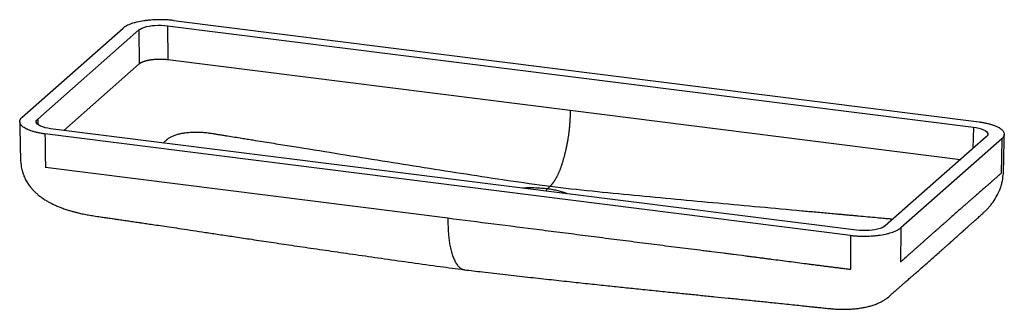
# Paper-space layout '_Dimetrisch' of a CAD drawing. Units: millimetres. Extents: x -73 to 811, y -202 to 58.
import ezdxf

# ---------------------------------------------------------------- set-up
doc = ezdxf.new("R2010")
doc.units = ezdxf.units.MM

psp = doc.layouts.new('_Dimetrisch')

# ---------------------------------------------------------------- linework, layer by layer
at = {"color": 7, "linetype": 'Continuous', "lineweight": 25}
for p, q in [((65.25, 57.32), (788.81, -33.84)), ((-70.81, -29.49), (19.88, 50.48)), ((-56.84, -31.32), (33.99, 48.79)), ((33.99, 48.79), (34.32, 18.38)), ((59.77, 52.66), (783.69, -38.54)), ((59.77, 52.66), (60.09, 22.25)), ((60.09, 22.25), (421.53, -23.28)), ((421.53, -23.28), (772.26, -67.47)), ((678.72, -131.12), (-45.2, -39.91)), ((673.22, -135.77), (-50.31, -44.61)), ((795.32, -47.13), (704.49, -127.24)), ((809.27, -48.97), (718.59, -128.95)), ((311.65, -120.43), (-49.77, -74.9)), ((403.52, -91.62), (401.04, -94.04)), ((326.23, -166.58), (326.34, -166.6))]:
    psp.add_line(p, q, dxfattribs=at)
at = {"color": 60, "linetype": 'Continuous', "lineweight": 25}
for p, q in [((-33.45, -41.39), (34.32, 18.38)), ((-56.84, -31.32), (-56.72, -36.13)), ((783.69, -38.54), (783.23, -57.8))]:
    psp.add_line(p, q, dxfattribs=at)
at = {"color": 7, "linetype": 'Continuous', "lineweight": 25, "flags": 128}
for points in [[(33.99, 48.79), (35.19, 49.65), (36.74, 50.45), (38.62, 51.16), (40.78, 51.78), (43.19, 52.29), (45.79, 52.68), (48.53, 52.95), (51.36, 53.08), (54.21, 53.07), (57.03, 52.94), (59.77, 52.66)], [(-45.2, -39.91), (-47.79, -39.51), (-50.18, -38.99), (-52.33, -38.37), (-54.19, -37.65), (-55.72, -36.84), (-56.9, -35.98), (-57.69, -35.06), (-58.08, -34.12), (-58.07, -33.17), (-57.65, -32.23), (-56.84, -31.32)], [(783.69, -38.54), (786.28, -38.94), (788.67, -39.46), (790.82, -40.08), (792.68, -40.81), (794.21, -41.61), (795.38, -42.47), (796.17, -43.39), (796.57, -44.33), (796.56, -45.28), (796.14, -46.22), (795.32, -47.13)], [(704.49, -127.24), (703.3, -128.1), (701.74, -128.9), (699.87, -129.61), (697.7, -130.23), (695.29, -130.74), (692.69, -131.14), (689.95, -131.4), (687.13, -131.53), (684.27, -131.53), (681.45, -131.39), (678.72, -131.12)]]:
    psp.add_lwpolyline(points, dxfattribs=at)
at = {"color": 60, "linetype": 'Continuous', "lineweight": 25}
psp.add_arc((406.35, -99), 7.27, 136.91885, 155.34166, dxfattribs=at)
at = {"color": 7, "linetype": 'Continuous', "lineweight": 25}
for points, knots in [([(65.25, 57.32), (64.72, 57.38), (64.19, 57.44), (63.11, 57.56), (62.58, 57.61), (61.49, 57.7), (60.94, 57.74), (59.84, 57.82), (59.29, 57.86), (57.62, 57.95), (56.49, 57.99), (54.78, 58.03), (54.21, 58.04), (53.06, 58.04), (52.48, 58.04), (49.57, 58.01), (47.29, 57.91), (43.94, 57.65), (42.83, 57.55), (41.18, 57.37), (40.63, 57.3), (39.55, 57.16), (39.02, 57.08), (36.38, 56.69), (34.39, 56.31), (32.04, 55.76), (31.57, 55.64), (30.66, 55.41), (30.21, 55.28), (28.89, 54.9), (28.06, 54.64), (26.47, 54.08), (25.72, 53.79), (24.31, 53.19), (23.64, 52.88), (22.71, 52.39), (22.42, 52.22), (21.84, 51.88), (21.56, 51.71), (21.03, 51.37), (20.78, 51.2), (20.31, 50.84), (20.09, 50.66), (19.88, 50.48)], [0, 0, 0, 0, 0.03125, 0.03125, 0.0625, 0.0625, 0.09375, 0.09375, 0.125, 0.125, 0.1875, 0.1875, 0.21875, 0.21875, 0.25, 0.25, 0.375, 0.375, 0.4375, 0.4375, 0.46875, 0.46875, 0.5, 0.5, 0.625, 0.625, 0.65625, 0.65625, 0.6875, 0.6875, 0.75, 0.75, 0.8125, 0.8125, 0.875, 0.875, 0.90625, 0.90625, 0.9375, 0.9375, 0.96875, 0.96875, 1, 1, 1, 1]), ([(34.32, 18.38), (34.37, 18.42), (34.47, 18.51), (34.63, 18.63), (34.8, 18.76), (34.97, 18.89), (35.15, 19.01), (35.34, 19.13), (35.54, 19.26), (35.74, 19.37), (35.95, 19.49), (36.17, 19.61), (36.39, 19.72), (36.62, 19.83), (36.85, 19.94), (37.09, 20.05), (37.34, 20.15), (37.59, 20.26), (37.85, 20.36), (38.11, 20.46), (38.37, 20.56), (38.64, 20.65), (38.92, 20.74), (39.2, 20.83), (39.48, 20.92), (39.77, 21.01), (40.06, 21.09), (40.36, 21.18), (40.66, 21.26), (40.96, 21.33), (41.26, 21.41), (41.57, 21.48), (41.88, 21.55), (42.2, 21.62), (42.51, 21.69), (42.83, 21.75), (43.16, 21.82), (43.48, 21.88), (43.8, 21.93), (44.13, 21.99), (44.46, 22.04), (44.92, 22.11), (45.5, 22.2), (46.22, 22.29), (46.96, 22.37), (47.72, 22.45), (48.49, 22.51), (49.27, 22.57), (50.07, 22.61), (50.88, 22.65), (51.7, 22.67), (52.52, 22.68), (53.35, 22.68), (54.19, 22.67), (55.04, 22.65), (55.88, 22.62), (56.73, 22.57), (57.58, 22.51), (58.42, 22.44), (59.26, 22.35), (59.82, 22.29), (60.09, 22.25)], [0, 0, 0, 0, 0.013396, 0.026746, 0.040051, 0.053309, 0.066521, 0.079687, 0.092807, 0.105881, 0.118909, 0.131891, 0.144827, 0.157717, 0.170561, 0.183358, 0.19611, 0.208816, 0.221476, 0.23409, 0.246658, 0.25918, 0.271655, 0.284085, 0.296469, 0.308807, 0.321099, 0.333345, 0.345545, 0.357699, 0.369807, 0.381869, 0.393885, 0.405855, 0.417779, 0.429657, 0.441489, 0.453275, 0.465015, 0.476709, 0.488358, 0.49996, 0.524437, 0.549119, 0.574005, 0.599096, 0.624391, 0.64989, 0.675594, 0.701503, 0.727616, 0.753933, 0.780455, 0.807182, 0.834114, 0.86125, 0.88859, 0.916136, 0.943886, 0.97184, 1, 1, 1, 1]), ([(421.53, -23.28), (421.52, -23.76), (421.5, -24.7), (421.47, -26.13), (421.43, -27.56), (421.39, -29), (421.33, -30.45), (421.26, -31.91), (421.18, -33.39), (421.08, -34.87), (420.97, -36.37), (420.84, -37.86), (420.69, -39.37), (420.54, -40.88), (420.36, -42.39), (420.17, -43.91), (419.96, -45.42), (419.74, -46.94), (419.51, -48.45), (419.26, -49.96), (419, -51.47), (418.73, -52.97), (418.44, -54.47), (418.14, -55.95), (417.83, -57.43), (417.51, -58.9), (417.17, -60.36), (416.71, -62.29), (415.87, -65.61), (414.84, -69.24), (413.8, -72.42), (413.21, -74.13), (412.67, -75.64), (412.19, -76.93), (411.73, -78.08), (411.38, -78.93), (411.01, -79.77), (410.64, -80.61), (410.27, -81.43), (409.88, -82.23), (409.5, -83), (409.11, -83.74), (408.72, -84.45), (408.33, -85.14), (407.93, -85.8), (407.54, -86.44), (407.14, -87.05), (406.74, -87.63), (406.34, -88.19), (405.93, -88.73), (405.53, -89.24), (405.13, -89.74), (404.73, -90.22), (404.32, -90.7), (403.92, -91.16), (403.65, -91.47), (403.52, -91.62)], [0, 0, 0, 0, 1.528612, 3.057223, 4.585835, 6.114447, 7.643058, 9.17167, 10.700282, 12.228893, 13.757505, 15.286117, 16.814728, 18.34334, 19.871952, 21.400563, 22.929175, 24.457787, 25.986398, 27.51501, 29.043622, 30.572233, 32.100845, 33.629456, 35.158068, 36.68668, 38.215291, 39.743903, 42.801126, 48.915573, 51.972796, 53.501408, 55.03002, 57.772912, 59.144358, 60.515804, 61.88725, 63.258696, 64.630142, 66.001588, 67.373034, 68.74448, 70.115926, 71.487372, 72.858818, 74.230264, 75.60171, 76.973156, 78.344602, 79.716048, 81.087494, 82.45894, 83.830386, 85.201832, 86.573278, 87.944724, 87.944724, 87.944724, 87.944724]), ([(-50.31, -44.61), (-50.84, -44.54), (-51.36, -44.47), (-52.39, -44.32), (-52.91, -44.24), (-53.91, -44.07), (-54.41, -43.98), (-55.4, -43.79), (-55.89, -43.69), (-56.86, -43.49), (-57.33, -43.39), (-58.28, -43.17), (-58.74, -43.05), (-60.12, -42.7), (-60.99, -42.45), (-63.49, -41.66), (-65, -41.08), (-66.68, -40.3), (-67, -40.14), (-67.63, -39.82), (-67.93, -39.65), (-68.79, -39.15), (-69.32, -38.81), (-70.26, -38.12), (-70.69, -37.76), (-71.24, -37.22), (-71.42, -37.04), (-71.74, -36.67), (-71.89, -36.48), (-72.55, -35.54), (-72.86, -34.78), (-72.99, -33.64), (-72.98, -33.26), (-72.88, -32.68), (-72.83, -32.49), (-72.71, -32.1), (-72.63, -31.91), (-72.45, -31.53), (-72.34, -31.34), (-72.1, -30.97), (-71.98, -30.78), (-71.7, -30.41), (-71.54, -30.22), (-71.19, -29.86), (-71, -29.68), (-70.81, -29.49)], [0, 0, 0, 0, 0.03125, 0.03125, 0.0625, 0.0625, 0.09375, 0.09375, 0.125, 0.125, 0.15625, 0.15625, 0.1875, 0.1875, 0.25, 0.25, 0.375, 0.375, 0.40625, 0.40625, 0.4375, 0.4375, 0.5, 0.5, 0.5625, 0.5625, 0.59375, 0.59375, 0.625, 0.625, 0.75, 0.75, 0.8125, 0.8125, 0.84375, 0.84375, 0.875, 0.875, 0.90625, 0.90625, 0.9375, 0.9375, 0.96875, 0.96875, 1, 1, 1, 1]), ([(-72.97, -33.62), (-72.92, -36.21), (-72.82, -41.53), (-72.68, -49.21), (-72.54, -56.29), (-72.39, -62.4), (-72.29, -67.77), (-71.92, -72.03), (-71.36, -75.22), (-70.8, -77.57), (-70.11, -79.93), (-69.1, -82.71), (-67.6, -85.94), (-65.65, -89.28), (-63.43, -92.34), (-61.16, -94.96), (-58.9, -97.23), (-56.43, -99.41), (-53.6, -101.61), (-50.51, -103.69), (-47.51, -105.47), (-44.7, -106.96), (-41.5, -108.52), (-37.66, -110.18), (-33.5, -111.74), (-29.67, -113.01), (-26.34, -114), (-23.33, -114.82), (-19.91, -115.67), (-15.96, -116.56), (-11.25, -117.45), (-6.05, -118.28), (-0.94, -119.03), (4.1, -119.78), (8.46, -120.43), (12.53, -121.02), (15.88, -121.51), (18.77, -121.93), (21.33, -122.31), (23.84, -122.67), (26.29, -123.03), (28.83, -123.4), (31.44, -123.78), (34.21, -124.18), (37.8, -124.71), (42.5, -125.39), (48.52, -126.28), (55.54, -127.31), (63.6, -128.51), (72.73, -129.88), (82.9, -131.42), (94.09, -133.1), (106.28, -134.94), (119.5, -136.93), (134.36, -139.15), (150.94, -141.63), (169.33, -144.36), (188.99, -147.26), (209.93, -150.32), (232.01, -153.52), (255.24, -156.84), (279.59, -160.28), (303.38, -163.59), (319.08, -165.68), (326.22, -166.64)], [0, 0, 0, 0, 0.016955, 0.034761, 0.050084, 0.062931, 0.074207, 0.08466, 0.090828, 0.09518, 0.100029, 0.106244, 0.113776, 0.122377, 0.13052, 0.137514, 0.144182, 0.150596, 0.158199, 0.166639, 0.173981, 0.180016, 0.186578, 0.196307, 0.206162, 0.214389, 0.221517, 0.227922, 0.233867, 0.243564, 0.253329, 0.263732, 0.276608, 0.285927, 0.29619, 0.305212, 0.312533, 0.318186, 0.324145, 0.329366, 0.334769, 0.340362, 0.346133, 0.352072, 0.358717, 0.369919, 0.383295, 0.398805, 0.416654, 0.436964, 0.459554, 0.484361, 0.511437, 0.540785, 0.572391, 0.610437, 0.651275, 0.694925, 0.741404, 0.790723, 0.841935, 0.895899, 0.952637, 1, 1, 1, 1]), ([(788.81, -33.84), (789.34, -33.91), (789.87, -33.98), (790.91, -34.14), (791.42, -34.22), (792.43, -34.39), (792.93, -34.48), (793.92, -34.67), (794.41, -34.77), (795.86, -35.07), (796.81, -35.29), (798.64, -35.76), (799.51, -36.02), (802.01, -36.8), (803.51, -37.38), (805.52, -38.32), (806.15, -38.65), (807.3, -39.31), (807.82, -39.65), (809.24, -40.69), (809.98, -41.42), (811.04, -42.92), (811.35, -43.68), (811.47, -44.83), (811.46, -45.21), (811.33, -45.98), (811.2, -46.36), (810.92, -46.93), (810.81, -47.12), (810.58, -47.5), (810.45, -47.68), (810.17, -48.06), (810.01, -48.24), (809.66, -48.61), (809.47, -48.79), (809.27, -48.97)], [0, 0, 0, 0, 0.03125, 0.03125, 0.0625, 0.0625, 0.09375, 0.09375, 0.125, 0.125, 0.1875, 0.1875, 0.25, 0.25, 0.375, 0.375, 0.4375, 0.4375, 0.5, 0.5, 0.625, 0.625, 0.75, 0.75, 0.8125, 0.8125, 0.875, 0.875, 0.90625, 0.90625, 0.9375, 0.9375, 0.96875, 0.96875, 1, 1, 1, 1]), ([(56.03, -52.66), (56.26, -52.46), (56.92, -51.87), (57.7, -51.18), (58.38, -50.59), (58.73, -50.28), (59.02, -50.02), (59.24, -49.81), (59.46, -49.58), (59.86, -49.25), (60.48, -48.73), (61.3, -48.09), (62.38, -47.41), (64.05, -46.57), (66.45, -45.61), (69.86, -44.64), (73.69, -43.87), (77.86, -43.32), (82.28, -43.01), (86.84, -42.94), (91.43, -43.13), (95.54, -43.5), (98.67, -43.96), (100.74, -44.28), (102.18, -44.52), (103.53, -44.75), (105.02, -44.98), (107.27, -45.34), (110.18, -45.81), (116.82, -46.88), (123.85, -48.01), (131.46, -49.23), (137.61, -50.22), (144.94, -51.4), (153.14, -52.72), (161.25, -54.02), (169.31, -55.31), (187.29, -58.2), (215.09, -62.66), (252.76, -68.68), (290.42, -74.69), (328.12, -80.62), (365.81, -86.52), (390.95, -89.92), (403.52, -91.62)], [0, 0, 0, 0, 0.00517, 0.014519, 0.01728, 0.01995, 0.022183, 0.023701, 0.025151, 0.027824, 0.032045, 0.038063, 0.04418, 0.050063, 0.061945, 0.073857, 0.085734, 0.097625, 0.109529, 0.121414, 0.133321, 0.145221, 0.153817, 0.159079, 0.162357, 0.165966, 0.170335, 0.174805, 0.184668, 0.194646, 0.230153, 0.243322, 0.25806, 0.28143, 0.304473, 0.326487, 0.349048, 0.371658, 0.476393, 0.580928, 0.68575, 0.790482, 0.895262, 1, 1, 1, 1]), ([(-50.31, -44.61), (-50.23, -49.7), (-50.15, -54.8), (-50.04, -62.43), (-50, -64.98), (-49.96, -68.8), (-49.93, -70.7), (-49.91, -72.93), (-49.9, -74.04), (-49.89, -74.52), (-49.89, -74.76), (-49.89, -74.84), (-49.88, -75), (-49.87, -75.08), (-49.85, -75.16)], [0, 0, 0, 0, 0.5, 0.5, 0.75, 0.75, 0.875, 0.9375, 0.96875, 0.984375, 0.984375, 0.992188, 0.992188, 1, 1, 1, 1]), ([(326.33, -166.66), (331.76, -167.3), (344.12, -168.78), (363.13, -170.95), (383.06, -173.19), (402.09, -175.29), (420.11, -177.26), (437.13, -179.09), (453.17, -180.79), (468.34, -182.38), (483.45, -183.95), (498.38, -185.49), (513.03, -187), (526.52, -188.37), (539.16, -189.65), (551.35, -190.88), (563.87, -192.15), (576.75, -193.44), (589.89, -194.77), (601.07, -195.92), (610.34, -196.9), (617.8, -197.68), (624.89, -198.43), (630.42, -199.02), (634.36, -199.44), (636.93, -199.71), (639.24, -199.95), (641.29, -200.16), (643.09, -200.35), (644.85, -200.53), (646.81, -200.74), (649.02, -200.96), (651.58, -201.23), (654.5, -201.52), (657.84, -201.83), (661.84, -202.12), (665.96, -202.23), (670.1, -202.19), (673.92, -202), (677.01, -201.75), (679.38, -201.48), (681.56, -201.2), (684.15, -200.79), (687.38, -200.17), (690.96, -199.3), (694.61, -198.17), (697.96, -196.87), (700.95, -195.45), (703.6, -193.93), (705.8, -192.42), (707.61, -190.92), (708.94, -189.74), (710.64, -188.22), (712.39, -186.63), (713.9, -185.28), (715.36, -183.99), (716.64, -182.86), (717.83, -181.81), (719.1, -180.7), (720.42, -179.55), (721.78, -178.37), (723.12, -177.21), (724.59, -175.93), (726.19, -174.55), (727.93, -173.05), (729.78, -171.45), (731.62, -169.86), (734.14, -167.68), (737.3, -164.93), (741.07, -161.6), (744.86, -158.24), (748.72, -154.8), (752.14, -151.78), (754.94, -149.3), (757.04, -147.44), (759.08, -145.63), (760.99, -143.93), (762.74, -142.36), (764.45, -140.83), (766.29, -139.17), (768.68, -137.02), (771.44, -134.54), (774.33, -131.94), (777.5, -129.11), (780.64, -126.35), (783.55, -123.77), (786.15, -121.45), (789.02, -118.88), (791.62, -116.52), (793.87, -114.4), (795.64, -112.63), (797.42, -110.77), (799.22, -108.68), (802.08, -104.88), (804.34, -101.24), (806.11, -97.72), (807.19, -95.3), (808.38, -92.12), (809.66, -87.59), (810.63, -81.84), (810.86, -75.27), (810.99, -68.39), (811.15, -60.93), (811.3, -53.02), (811.4, -47.62), (811.45, -45)], [0, 0, 0, 0, 0.024254, 0.05527, 0.084929, 0.113236, 0.140195, 0.165363, 0.189235, 0.211812, 0.233097, 0.256764, 0.278627, 0.298689, 0.317216, 0.335433, 0.353474, 0.373541, 0.393435, 0.412608, 0.423882, 0.435161, 0.446207, 0.455847, 0.460108, 0.463976, 0.467448, 0.470532, 0.473226, 0.475542, 0.478436, 0.482437, 0.486422, 0.491257, 0.496722, 0.502872, 0.509055, 0.515277, 0.521146, 0.525715, 0.528587, 0.531309, 0.535018, 0.539678, 0.545097, 0.550436, 0.55564, 0.560104, 0.564308, 0.568309, 0.571428, 0.574271, 0.577614, 0.585327, 0.592076, 0.597995, 0.603325, 0.607998, 0.6129, 0.618749, 0.623336, 0.628401, 0.63392, 0.639845, 0.646244, 0.653319, 0.660631, 0.66701, 0.68206, 0.697901, 0.713479, 0.729116, 0.744844, 0.752873, 0.760833, 0.768674, 0.776096, 0.782746, 0.789173, 0.796546, 0.805312, 0.818888, 0.831056, 0.843115, 0.855562, 0.862759, 0.870279, 0.878577, 0.887311, 0.892323, 0.896441, 0.900067, 0.905269, 0.910233, 0.92049, 0.923211, 0.92679, 0.931548, 0.937356, 0.946541, 0.956119, 0.965528, 0.976349, 0.988586, 1, 1, 1, 1]), ([(809.27, -48.97), (809.17, -54.15), (809.06, -59.33), (808.91, -67.08), (808.86, -69.67), (808.78, -73.55), (808.74, -75.49), (808.7, -77.75), (808.68, -78.8), (808.67, -79.2), (808.67, -79.36), (808.67, -79.44), (808.66, -79.69), (808.64, -79.86), (808.62, -80.05)], [0, 0, 0, 0, 0.5, 0.5, 0.75, 0.75, 0.875, 0.9375, 0.96875, 0.976562, 0.976562, 0.984375, 0.984375, 1, 1, 1, 1]), ([(808.62, -80.05), (808.4, -80.24), (808.15, -80.47), (807.61, -80.96), (807.3, -81.22), (806.34, -82.07), (805.62, -82.69), (804.56, -83.62), (804.21, -83.93), (803.53, -84.52), (803.2, -84.8), (802.25, -85.64), (801.65, -86.17), (800.47, -87.21), (799.89, -87.72), (798.7, -88.76), (798.09, -89.29), (796.86, -90.37), (796.24, -90.91), (795, -92), (794.38, -92.54), (792.52, -94.16), (791.29, -95.24), (788.86, -97.36), (787.67, -98.4), (786.12, -99.75), (785.81, -100.03), (785.17, -100.58), (784.85, -100.86), (783.88, -101.72), (782.56, -102.87), (781.35, -103.93), (780.54, -104.64), (780.28, -104.86), (779.81, -105.28), (778.7, -106.25), (777.93, -106.92), (777.08, -107.67), (776.81, -107.9), (776.39, -108.28), (776.25, -108.4), (775.95, -108.66), (775.19, -109.33), (773.98, -110.4), (772.91, -111.34), (772.2, -111.97), (771.85, -112.28), (770.11, -113.82), (768.79, -114.98), (766.11, -117.36), (764.75, -118.57), (762.71, -120.36), (762.04, -120.95), (760.68, -122.14), (760.01, -122.74), (758.65, -123.93), (757.97, -124.53), (756.96, -125.41), (756.62, -125.71), (755.95, -126.3), (754.95, -127.18), (753.94, -128.07), (752.54, -129.3), (751.81, -129.94), (750.78, -130.84), (750.45, -131.13), (749.99, -131.55), (749.84, -131.68), (749.55, -131.94), (749.41, -132.06), (748.71, -132.68), (748.16, -133.17), (747.16, -134.05), (746.95, -134.24), (746.48, -134.66), (746.23, -134.88), (745.4, -135.61), (744.78, -136.17), (743.5, -137.31), (742.83, -137.9), (741.56, -139.03), (740.33, -140.13), (739.12, -141.19), (737.92, -142.27), (737.3, -142.81), (736.08, -143.91), (735.46, -144.45), (734.23, -145.55), (733.62, -146.09), (732.39, -147.18), (731.78, -147.72), (730.86, -148.54), (730.55, -148.81), (729.94, -149.36), (729.63, -149.64), (728.7, -150.46), (728.08, -151.01), (727.16, -151.83), (726.86, -152.1), (726.26, -152.63), (725.96, -152.89), (724.48, -154.2), (723.32, -155.22), (721.29, -157.03), (720.57, -157.68), (719.58, -158.55), (719.27, -158.83), (718.83, -159.21), (718.7, -159.33), (718.43, -159.55), (718.31, -159.66), (718.19, -159.76)], [0, 0, 0, 0, 0.007812, 0.007812, 0.015625, 0.015625, 0.03125, 0.03125, 0.039062, 0.039062, 0.046875, 0.046875, 0.0625, 0.0625, 0.078125, 0.078125, 0.09375, 0.09375, 0.109375, 0.109375, 0.125, 0.125, 0.15625, 0.15625, 0.1875, 0.1875, 0.195312, 0.195312, 0.203125, 0.203125, 0.21875, 0.234375, 0.234375, 0.242187, 0.242187, 0.25, 0.28125, 0.28125, 0.296875, 0.296875, 0.304687, 0.304687, 0.3125, 0.34375, 0.359375, 0.359375, 0.375, 0.375, 0.4375, 0.4375, 0.5, 0.5, 0.53125, 0.53125, 0.5625, 0.5625, 0.59375, 0.59375, 0.609375, 0.609375, 0.625, 0.65625, 0.65625, 0.6875, 0.6875, 0.703125, 0.703125, 0.710937, 0.710937, 0.71875, 0.71875, 0.75, 0.75, 0.757812, 0.757812, 0.765625, 0.765625, 0.78125, 0.78125, 0.796875, 0.796875, 0.8125, 0.828125, 0.828125, 0.84375, 0.84375, 0.859375, 0.859375, 0.875, 0.875, 0.890625, 0.890625, 0.898437, 0.898437, 0.90625, 0.90625, 0.921875, 0.921875, 0.929687, 0.929687, 0.9375, 0.9375, 0.96875, 0.96875, 0.984375, 0.984375, 0.992187, 0.992187, 0.996094, 0.996094, 1, 1, 1, 1]), ([(403.52, -91.62), (416.09, -93.09), (441.23, -96.03), (478.92, -99.62), (516.61, -103.19), (554.28, -106.67), (591.95, -110.14), (619.17, -112.63), (635.98, -114.17), (642.33, -114.75), (648.62, -115.32), (654.96, -115.9), (660.48, -116.41), (665.18, -116.83), (668.76, -117.16), (671.8, -117.44), (674.25, -117.66), (676.35, -117.85), (678.4, -118.04), (682.56, -118.42), (688.8, -118.99), (695.24, -119.58), (699.9, -120), (702.59, -120.25), (704.65, -120.44), (706.12, -120.56), (707.34, -120.67), (709, -120.85), (710.47, -120.98), (711.27, -121.12), (711.41, -121.14)], [0, 0, 0, 0, 0.122354, 0.244757, 0.367106, 0.489558, 0.611675, 0.734027, 0.754725, 0.775456, 0.795927, 0.816017, 0.837149, 0.849772, 0.861804, 0.871964, 0.879399, 0.885686, 0.892447, 0.899332, 0.926256, 0.953236, 0.962097, 0.971541, 0.979491, 0.982137, 0.985798, 0.991383, 0.99855, 1, 1, 1, 1]), ([(673.08, -166.48), (672.55, -166.42), (671.97, -166.35), (670.72, -166.19), (670.06, -166.11), (667.98, -165.85), (666.48, -165.66), (664.67, -165.43), (664.32, -165.39), (663.61, -165.3), (663.26, -165.25), (662.24, -165.12), (661.57, -165.04), (659.61, -164.79), (658.34, -164.63), (656.45, -164.39), (655.82, -164.31), (654.54, -164.15), (653.9, -164.07), (651.96, -163.82), (650.64, -163.66), (648.01, -163.32), (646.68, -163.15), (644.06, -162.81), (642.75, -162.65), (640.14, -162.31), (638.84, -162.14), (636.24, -161.81), (634.94, -161.64), (631.02, -161.14), (628.4, -160.8), (623.18, -160.12), (620.56, -159.78), (615.34, -159.1), (612.74, -158.76), (607.51, -158.08), (604.89, -157.74), (600.98, -157.24), (599.67, -157.07), (597.08, -156.73), (594.5, -156.4), (591.88, -156.06), (589.22, -155.72), (587.87, -155.54), (585.18, -155.19), (583.19, -154.94), (581.33, -154.7), (580.13, -154.54), (579.55, -154.47), (574.52, -153.82), (571.29, -153.41), (566.79, -152.84), (565.35, -152.65), (563.09, -152.37), (562.31, -152.27), (560.73, -152.07), (559.91, -151.97), (555.76, -151.44), (552.19, -151), (547.72, -150.43), (546.82, -150.32), (545.04, -150.1), (544.15, -149.98), (541.49, -149.65), (539.74, -149.43), (531, -148.33), (524.19, -147.46), (514.02, -146.17), (510.64, -145.75), (503.87, -144.89), (500.47, -144.45), (490.23, -143.15), (483.35, -142.28), (469.58, -140.52), (462.68, -139.65), (448.93, -137.89), (442.07, -137.02), (428.35, -135.27), (421.5, -134.4), (407.78, -132.66), (400.92, -131.78), (380.32, -129.16), (366.59, -127.42), (339.12, -123.92), (325.39, -122.18), (311.65, -120.43)], [0, 0, 0, 0, 0.003906, 0.003906, 0.007813, 0.007813, 0.015625, 0.015625, 0.017578, 0.017578, 0.019531, 0.019531, 0.023437, 0.023437, 0.03125, 0.03125, 0.035156, 0.035156, 0.039062, 0.039062, 0.046875, 0.046875, 0.054687, 0.054687, 0.0625, 0.0625, 0.070312, 0.070312, 0.078125, 0.078125, 0.09375, 0.09375, 0.109375, 0.109375, 0.125, 0.125, 0.140625, 0.140625, 0.148437, 0.148437, 0.15625, 0.164062, 0.164062, 0.171875, 0.171875, 0.179687, 0.183594, 0.183594, 0.1875, 0.1875, 0.21875, 0.21875, 0.234375, 0.234375, 0.242187, 0.242187, 0.25, 0.25, 0.28125, 0.28125, 0.289062, 0.289062, 0.296875, 0.296875, 0.3125, 0.3125, 0.375, 0.375, 0.40625, 0.40625, 0.4375, 0.4375, 0.5, 0.5, 0.5625, 0.5625, 0.625, 0.625, 0.6875, 0.6875, 0.75, 0.75, 0.875, 0.875, 1, 1, 1, 1]), ([(673.22, -135.77), (673.77, -135.83), (674.31, -135.9), (675.42, -136.01), (675.97, -136.07), (677.09, -136.16), (677.64, -136.2), (678.77, -136.28), (679.33, -136.32), (681.02, -136.41), (682.15, -136.45), (683.87, -136.48), (684.44, -136.49), (685.59, -136.49), (686.17, -136.49), (689.06, -136.46), (691.33, -136.36), (694.67, -136.09), (695.77, -135.99), (697.41, -135.81), (697.95, -135.74), (699.03, -135.6), (699.56, -135.52), (702.18, -135.13), (704.16, -134.75), (706.5, -134.2), (706.96, -134.09), (707.86, -133.85), (708.31, -133.73), (709.62, -133.35), (710.45, -133.08), (712.03, -132.53), (712.77, -132.24), (714.18, -131.64), (714.84, -131.33), (715.76, -130.84), (716.06, -130.68), (716.63, -130.34), (716.91, -130.17), (717.44, -129.83), (717.69, -129.66), (718.16, -129.31), (718.38, -129.13), (718.59, -128.95)], [0, 0, 0, 0, 0.03125, 0.03125, 0.0625, 0.0625, 0.09375, 0.09375, 0.125, 0.125, 0.1875, 0.1875, 0.21875, 0.21875, 0.25, 0.25, 0.375, 0.375, 0.4375, 0.4375, 0.46875, 0.46875, 0.5, 0.5, 0.625, 0.625, 0.65625, 0.65625, 0.6875, 0.6875, 0.75, 0.75, 0.8125, 0.8125, 0.875, 0.875, 0.90625, 0.90625, 0.9375, 0.9375, 0.96875, 0.96875, 1, 1, 1, 1]), ([(718.59, -128.95), (718.52, -134.08), (718.45, -139.22), (718.34, -146.94), (718.31, -149.51), (718.25, -153.36), (718.22, -155.29), (718.19, -157.54), (718.17, -158.59), (718.17, -158.99), (718.16, -159.15), (718.16, -159.23), (718.16, -159.47), (718.17, -159.62), (718.19, -159.76)], [0, 0, 0, 0, 0.5, 0.5, 0.75, 0.75, 0.875, 0.9375, 0.96875, 0.976562, 0.976562, 0.984375, 0.984375, 1, 1, 1, 1]), ([(673.22, -135.77), (673.2, -140.89), (673.19, -146.01), (673.18, -153.7), (673.18, -156.26), (673.18, -160.1), (673.19, -162.02), (673.19, -163.94), (673.19, -164.9), (673.19, -165.3), (673.19, -165.71), (673.19, -165.87), (673.2, -165.95), (673.19, -166.18), (673.15, -166.34), (673.08, -166.48)], [0, 0, 0, 0, 0.5, 0.5, 0.75, 0.75, 0.875, 0.9375, 0.9375, 0.96875, 0.976563, 0.976563, 0.984375, 0.984375, 1, 1, 1, 1])]:
    psp.add_open_spline(points, degree=3, knots=knots, dxfattribs=at)
at = {"color": 60, "linetype": 'Continuous', "lineweight": 25}
for points, knots in [([(401.04, -94.04), (399.33, -93.84), (395.9, -93.46), (390.52, -93.17), (385.1, -93.12), (381.26, -93.2), (379.31, -93.35), (379.12, -93.37)], [0, 0, 0, 0, 0.243362, 0.486723, 0.730084, 0.973447, 1, 1, 1, 1]), ([(418.8, -98.37), (418.69, -98.32), (417.54, -97.77), (414.81, -96.87), (410.65, -95.71), (406.04, -94.74), (402.71, -94.27), (401.04, -94.04)], [0, 0, 0, 0, 0.026546, 0.26991, 0.513273, 0.756634, 1, 1, 1, 1]), ([(311.65, -120.43), (311.66, -121.94), (311.69, -125.15), (311.83, -130.06), (312.15, -135.1), (312.67, -139.98), (313.45, -144.89), (314.51, -149.66), (315.88, -154.13), (317.44, -157.94), (319.2, -161.17), (321.13, -163.71), (323.12, -165.44), (324.83, -166.38), (325.86, -166.53), (326.23, -166.58)], [0, 0, 0, 0, 0.060429, 0.128971, 0.201368, 0.274975, 0.348477, 0.439182, 0.528303, 0.617011, 0.704343, 0.794988, 0.882321, 0.958004, 1, 1, 1, 1])]:
    psp.add_open_spline(points, degree=3, knots=knots, dxfattribs=at)

doc.saveas('drawing.dxf')
